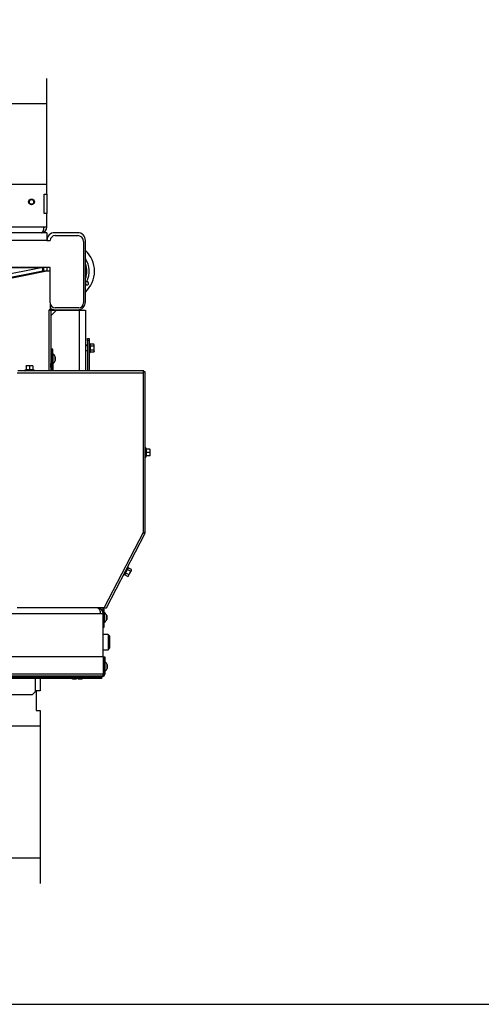
# Model space of a CAD drawing. Units: millimetres. Extents: x 0 to 852, y 0 to 1188.
# Drawn here: x 588 to 636, y 0 to 102 of the extents above; entities that cross this region are included whole.
import ezdxf

# ---------------------------------------------------------------- set-up
doc = ezdxf.new("R2010")
doc.units = ezdxf.units.MM
for name, color, linetype in [('C__USERS_SEHNAL_', 7, 'Continuous'), ('Default', 7, 'Continuous'), ('H18-072-1', 7, 'Continuous'), ('H18-073-2', 7, 'Continuous'), ('SCREW_DIN_933_M5', 7, 'Continuous')]:
    doc.layers.add(name, color=color, linetype=linetype)
doc.styles.add('SEACAD_Arial', font='ARIALN.TTF', dxfattribs={"width": 0.83})
doc.dimstyles.new('ISO', dxfattribs={"dimtxt": 5.25, "dimasz": 5.25, "dimexe": 2.625, "dimexo": 0, "dimgap": 2.625, "dimtad": 1, "dimdec": 0, "dimlfac": 10, "dimtxsty": 'SEACAD_Arial', "dimblk1": '_SE_FILLED', "dimblk2": '_SE_FILLED', "dimsah": 1, "dimcen": 2.625, "dimadec": 0, "dimazin": 0, "dimtfac": 1, "dimtdec": 0, "dimtmove": 0, "dimatfit": 3, "dimfxl": 0, "dimtolj": 1, "dimarcsym": 0})

# ---------------------------------------------------------------- blocks, each defined once
blk = doc.blocks.new('SE24')
at = {"layer": 'C__USERS_SEHNAL_', "color": 7, "linetype": 'Continuous'}
for p, q in [((590.99, 85.2), (500.59, 85.2)), ((590.99, 84.2), (590.99, 85.2)), ((590.71, 84.2), (590.99, 84.2)), ((590.71, 82.2), (590.71, 84.2)), ((590.99, 84.2), (590.99, 82.2)), ((590.99, 82.2), (590.71, 82.2)), ((590.99, 80.8), (590.99, 82.2)), ((590.99, 80.2), (500.59, 80.2)), ((500.89, 80.8), (590.69, 80.8)), ((590.69, 80.8), (590.99, 80.8)), ((590.99, 80.2), (590.99, 79.4)), ((594.19, 80.2), (591.79, 80.2)), ((591.84, 79.9), (594.19, 79.9)), ((590.99, 79.4), (500.59, 79.4)), ((590.99, 79.4), (591.34, 79.4)), ((594.79, 79.3), (594.79, 72.9)), ((594.99, 73), (594.99, 79.4)), ((500.93, 76.6), (590.64, 76.6)), ((590.56, 76.6), (501.01, 76.6)), ((590.67, 76.19), (570.04, 72.05)), ((590.56, 76.6), (570.26, 72.52)), ((590.56, 76.2), (570.26, 72.12)), ((590.99, 76.19), (570.37, 72.05)), ((590.39, 76.16), (590.39, 76.14)), ((590.56, 76.2), (590.56, 76.6)), ((590.59, 76.18), (590.59, 76.2)), ((590.78, 76.6), (590.64, 76.6)), ((590.64, 76.6), (590.64, 76.2)), ((590.99, 76.2), (590.64, 76.2)), ((590.99, 76.19), (590.67, 76.19)), ((591.34, 76.6), (590.78, 76.6)), ((590.99, 76.6), (590.99, 76.2)), ((590.99, 76.2), (590.99, 76.19)), ((591.34, 76.19), (590.99, 76.19)), ((591.34, 72.9), (591.34, 76.6)), ((591.36, 72.21), (591.36, 72.76)), ((591.24, 72.21), (591.24, 72.15)), ((591.24, 72.21), (591.36, 72.21)), ((591.24, 72.15), (591.39, 72.15)), ((591.24, 65.85), (591.24, 72.15)), ((591.39, 72.15), (591.99, 72.15)), ((591.99, 72.15), (591.39, 71.55)), ((591.39, 72.15), (591.39, 65.85)), ((591.79, 72.2), (594.19, 72.2)), ((594.29, 72.4), (591.84, 72.4)), ((591.99, 72.15), (594.39, 72.15)), ((594.39, 65.85), (594.39, 72.15)), ((594.39, 72.15), (594.99, 72.15)), ((594.99, 72.15), (594.99, 65.85)), ((595.19, 69), (595.19, 69.2)), ((595.19, 69.2), (595.39, 69.2)), ((595.19, 69), (595.19, 65.85)), ((595.39, 69), (595.19, 69)), ((595.39, 69.2), (595.39, 69)), ((595.39, 69), (595.39, 65.85)), ((595.45, 68.68), (595.45, 67.72)), ((595.47, 68.63), (595.45, 68.68)), ((595.88, 68.61), (595.5, 68.61)), ((595.5, 68.61), (595.5, 68.41)), ((595.91, 68.55), (595.88, 68.61)), ((591.49, 68.1), (591.49, 67.6)), ((591.59, 68.1), (591.49, 68.1)), ((591.49, 67.6), (591.59, 67.6)), ((591.49, 67.6), (591.49, 65.85)), ((591.59, 67.6), (591.59, 68.1)), ((591.59, 67.6), (591.59, 65.85)), ((591.64, 67.58), (591.59, 67.58)), ((591.64, 66.63), (591.64, 67.58)), ((595.19, 68.5), (594.99, 68.5)), ((595.19, 68.44), (594.99, 68.44)), ((594.99, 67.96), (595.19, 67.96)), ((595.45, 67.72), (595.47, 67.77)), ((595.88, 68.41), (595.5, 68.41)), ((595.5, 68.41), (595.5, 68)), ((595.88, 68), (595.5, 68)), ((595.5, 68), (595.5, 67.8)), ((595.88, 67.8), (595.5, 67.8)), ((595.88, 68.41), (595.91, 68.51)), ((595.88, 67.8), (595.91, 67.9)), ((595.88, 67.8), (595.91, 67.85)), ((595.91, 68.51), (595.91, 68.55)), ((595.91, 68.2), (595.91, 68.51)), ((595.91, 67.9), (595.91, 68.2)), ((595.91, 67.9), (595.91, 67.85)), ((591.49, 67.35), (591.39, 67.35)), ((591.39, 67.3), (591.49, 67.3)), ((591.39, 66.9), (591.49, 66.9)), ((591.39, 66.85), (591.49, 66.85)), ((591.41, 66.6), (591.39, 66.62)), ((591.41, 66.2), (591.41, 66.6)), ((591.59, 66.63), (591.64, 66.63)), ((591.86, 67.3), (591.86, 66.91)), ((591.86, 66.92), (591.86, 67.29)), ((587.89, 65.65), (600.99, 65.65)), ((601.07, 65.85), (587.96, 65.85)), ((588.82, 65.95), (588.71, 65.91)), ((589.67, 65.91), (588.71, 65.91)), ((589.01, 66.37), (588.84, 66.37)), ((588.84, 66.34), (588.84, 66.37)), ((588.84, 66.34), (588.84, 65.96)), ((588.84, 65.96), (589.19, 65.96)), ((589.36, 66.37), (589.01, 66.37)), ((589.19, 66.34), (589.01, 66.37)), ((589.19, 66.34), (589.19, 65.96)), ((589.19, 65.96), (589.54, 65.96)), ((589.19, 65.93), (589.19, 65.96)), ((589.54, 66.37), (589.36, 66.37)), ((589.54, 66.34), (589.36, 66.37)), ((589.54, 66.37), (589.54, 66.34)), ((589.54, 66.34), (589.54, 65.96)), ((589.67, 65.91), (589.56, 65.95)), ((591.39, 66.18), (591.41, 66.2)), ((600.99, 65.65), (600.99, 49.03)), ((601.07, 65.75), (601.07, 65.85)), ((601.19, 65.74), (601.09, 65.74)), ((601.19, 49.01), (601.19, 65.74)), ((601.25, 56.87), (601.25, 57.83)), ((601.29, 57.73), (601.25, 57.83)), ((601.3, 57.35), (601.27, 57.35)), ((601.68, 57.7), (601.3, 57.7)), ((601.3, 57.7), (601.3, 57.35)), ((601.68, 57.35), (601.3, 57.35)), ((601.3, 57.35), (601.3, 57)), ((601.68, 57.7), (601.71, 57.7)), ((601.68, 57.35), (601.71, 57.53)), ((601.71, 57.53), (601.71, 57.7)), ((601.71, 57.18), (601.71, 57.53)), ((601.25, 56.87), (601.29, 56.98)), ((601.68, 57), (601.3, 57)), ((601.68, 57), (601.71, 57.18)), ((601.71, 57), (601.68, 57)), ((601.71, 57), (601.71, 57.18)), ((600.99, 49.03), (596.95, 41.25)), ((601.17, 48.95), (597.13, 41.16)), ((601.17, 48.95), (601.08, 48.99)), ((601.19, 49.01), (601.09, 49.01)), ((598.99, 44.61), (599.43, 45.46)), ((599.34, 45.19), (599.16, 44.83)), ((599.44, 45.37), (599.34, 45.19)), ((599.68, 45.02), (599.34, 45.19)), ((599.42, 45.41), (599.43, 45.46)), ((599.77, 45.2), (599.44, 45.37)), ((599.62, 44.82), (599.76, 45.09)), ((599.68, 45.02), (599.76, 45.09)), ((599.76, 45.09), (599.78, 45.13)), ((599.78, 45.13), (599.77, 45.2)), ((598.99, 44.61), (599.03, 44.65)), ((599.16, 44.83), (599.07, 44.65)), ((599.4, 44.48), (599.07, 44.65)), ((599.49, 44.66), (599.16, 44.83)), ((599.4, 44.48), (599.48, 44.55)), ((599.4, 44.48), (599.45, 44.51)), ((599.45, 44.51), (599.48, 44.55)), ((599.48, 44.55), (599.62, 44.82)), ((596.9, 41.2), (587.89, 41.2)), ((596.84, 40.6), (596.84, 41.18)), ((596.9, 41.2), (596.92, 41.24)), ((596.94, 39.7), (596.94, 41.18)), ((596.95, 41.25), (597.13, 41.16)), ((596.95, 41.22), (596.96, 41.24)), ((596.54, 40.6), (495.04, 40.6)), ((596.84, 40.6), (596.54, 40.6)), ((596.84, 36.1), (596.84, 40.6)), ((596.99, 40.68), (596.94, 40.68)), ((596.99, 39.73), (596.99, 40.68)), ((597.21, 40.4), (597.21, 40.01)), ((597.21, 40.02), (597.21, 40.39)), ((596.94, 39.7), (596.84, 39.7)), ((596.84, 39.2), (596.94, 39.2)), ((596.94, 39.73), (596.99, 39.73)), ((596.94, 39.2), (596.94, 39.7)), ((597.34, 38.45), (596.84, 38.45)), ((597.34, 38.45), (597.34, 36.85)), ((597.54, 38.25), (597.34, 38.45)), ((597.54, 37.05), (597.54, 38.25)), ((596.84, 36.85), (597.34, 36.85)), ((597.34, 36.85), (597.54, 37.05)), ((596.87, 36.1), (582.29, 36.1)), ((596.87, 34.3), (596.87, 36.1)), ((596.89, 36.1), (596.99, 36.1)), ((596.89, 34.3), (596.89, 36.1)), ((596.99, 36.1), (596.99, 34.3)), ((596.89, 35.35), (596.87, 35.35)), ((596.87, 35.3), (596.89, 35.3)), ((596.87, 34.9), (596.89, 34.9)), ((596.87, 34.85), (596.89, 34.85)), ((597.04, 35.58), (596.99, 35.58)), ((597.04, 34.63), (597.04, 35.58)), ((597.26, 35.3), (597.26, 34.91)), ((597.26, 34.92), (597.26, 35.29)), ((596.87, 34.3), (494.71, 34.3)), ((596.79, 34.1), (494.79, 34.1)), ((596.69, 34.07), (494.89, 34.07)), ((596.69, 33.96), (494.89, 33.96)), ((494.89, 33.9), (596.69, 33.9)), ((589.79, 32.5), (589.79, 33.9)), ((593.64, 33.83), (594.03, 33.83)), ((593.65, 33.83), (594.02, 33.83)), ((596.69, 34.07), (596.69, 34.1)), ((596.79, 34.1), (596.69, 34.1)), ((596.69, 34.1), (596.79, 34.1)), ((596.69, 33.96), (596.69, 34.07)), ((596.69, 33.96), (596.69, 33.9)), ((596.79, 34.1), (596.79, 34.1)), ((596.89, 34.3), (596.99, 34.3)), ((596.99, 34.63), (597.04, 34.63)), ((575.04, 32.2), (589.49, 32.2)), ((589.49, 32.2), (589.79, 32.5)), ((589.49, 32.2), (589.79, 32.5))]:
    blk.add_line(p, q, dxfattribs=at)
for radius in [0.3, 0.239]:
    blk.add_circle((589.39, 83.4), radius, dxfattribs=at)
for centre, radius, start, end in [((589.39, 83.4), 0.239, 255, 195), ((590.39, 80.8), 0.6, 270, 360), ((591.79, 79.4), 0.8, 90, 180), ((591.84, 79.4), 0.5, 90, 180), ((594.19, 79.4), 0.8, 0, 90), ((594.19, 79.3), 0.6, 0, 90), ((592.99, 76.2), 2.95, 0, 47.3151), ((592.99, 76.2), 2.39, 333.1768, 33.1665), ((592.99, 76.2), 2.14, 0, 20.6493), ((592.99, 76.2), 2.14, 339.3507, 0), ((592.99, 76.2), 2.95, 312.6849, 0), ((595.15, 74.95), 0.175, 100.834, 160.6156), ((595.15, 74.95), 0.175, 199.166, 100.834), ((591.84, 72.9), 0.5, 180, 270), ((594.19, 73), 0.8, 270, 0), ((594.29, 72.9), 0.5, 270, 0), ((591.79, 73), 0.8, 237.4895, 270), ((595.42, 68.67), 0.0309, 20, 180), ((595.21, 68.52), 0.282, 337.6558, 22.3442), ((595.71, 68.5), 0.202, 2.0076, 32.3766), ((591.36, 67.14), 0.52, 17.9406, 57.9452), ((595.42, 67.73), 0.0309, 180, 340), ((594.4, 68.2), 1.09, 348.6682, 11.3318), ((595.49, 68.45), 0.0398, 223.7626, 273.6143), ((595.49, 67.96), 0.0398, 86.3857, 136.2374), ((595.21, 67.88), 0.28, 337.5317, 22.4683), ((595.71, 67.89), 0.202, 2.0076, 32.3766), ((591.36, 67.07), 0.52, 302.0548, 342.0594), ((591.83, 67.29), 0.026, 0, 17.9406), ((591.83, 66.92), 0.026, 342.0594, 0), ((588.72, 65.88), 0.0309, 110, 270), ((588.8, 65.96), 0.0346, 292.93, 358.9763), ((589, 65.13), 0.821, 76.9446, 103.0554), ((589.02, 65.83), 0.548, 90.793, 109.4632), ((589.37, 65.83), 0.548, 90.793, 109.4632), ((589.37, 65.13), 0.82, 76.9194, 103.0806), ((589.57, 65.96), 0.0346, 181.0237, 247.07), ((589.66, 65.88), 0.0309, 270, 70), ((600.04, 66.18), 1.08, 330.9979, 342.5354), ((600.63, 66.04), 0.528, 312.1733, 326.5103), ((601.52, 64.7), 1.09, 107.5031, 118.9636), ((601.38, 65.3), 0.528, 123.4897, 137.8267), ((601.22, 57.82), 0.0309, 20, 180), ((601.2, 56.6), 1.13, 85.7795, 86.8685), ((600.47, 57.54), 0.821, 346.9446, 13.0554), ((601.3, 57.74), 0.0346, 202.93, 268.9763), ((600.47, 57.17), 0.82, 346.9194, 13.0806), ((601.16, 57.52), 0.548, 0.793, 19.4632), ((601.16, 57.17), 0.548, 0.793, 19.4632), ((601.22, 56.88), 0.0309, 180, 340), ((601.3, 56.97), 0.0346, 91.0237, 157.07), ((601.2, 58.11), 1.13, 273.1315, 274.2205), ((601, 47.76), 1.27, 81.4437, 90.4793), ((601.58, 50.15), 1.27, 242.081, 251.1165), ((598.27, 45.52), 1.09, 321.2285, 343.8921), ((599.14, 45.43), 0.282, 310.2161, 354.9044), ((599.36, 45.23), 0.0398, 196.3229, 246.1746), ((599.4, 45.46), 0.0309, 352.5603, 152.5603), ((599.57, 45.18), 0.202, 334.5679, 4.9369), ((598.97, 44.63), 0.0309, 152.5603, 312.5603), ((598.85, 44.86), 0.28, 310.092, 355.0285), ((599.14, 44.8), 0.0398, 58.9459, 108.7977), ((599.29, 44.64), 0.202, 334.5679, 4.9369), ((596.24, 40.6), 0.6, 0, 90), ((597.04, 41.18), 0.2, 173.1453, 180), ((596.94, 41.23), 0.02, 62.5603, 152.5603), ((597.04, 41.18), 0.1, 153.1492, 180), ((596.71, 40.24), 0.52, 17.9406, 57.9452), ((596.71, 40.17), 0.52, 302.0548, 342.0594), ((597.18, 40.39), 0.026, 0, 17.9406), ((597.18, 40.02), 0.026, 342.0594, 0), ((596.76, 35.14), 0.52, 17.9406, 57.9452), ((596.76, 35.07), 0.52, 302.0548, 342.0594), ((597.23, 35.29), 0.026, 0, 17.9406), ((597.23, 34.92), 0.026, 342.0594, 0), ((593.8, 34.33), 0.52, 235.0117, 252.0594), ((593.65, 33.86), 0.026, 252.0594, 270), ((594.02, 33.86), 0.026, 270, 287.9406), ((593.87, 34.33), 0.52, 287.9406, 304.9883), ((596.79, 34.3), 0.2, 269.9999, 0), ((596.79, 34.3), 0.1, 306.3761, 0.0026)]:
    blk.add_arc(centre, radius, start, end, dxfattribs=at)
for centre, major_axis, ratio, start_param, end_param in [((590.64, 75.8), (0, 0.8), 0.700208, 0, 0.139626), ((590.64, 75.8), (-0.56, 0), 0.714074, 4.712389, 4.852015), ((589.57, 65.98), (-0.03, 0), 0.999187, 0.493548, 1.301773), ((589.57, 65.98), (-0.03, 0), 0.999187, 1.450675, 2.648044), ((601.31, 56.97), (0, 0.03), 0.999188, 1.450534, 2.649251), ((601.31, 56.97), (0, 0.03), 0.999188, 0.492341, 1.30176)]:
    blk.add_ellipse(centre, major_axis=major_axis, ratio=ratio, start_param=start_param, end_param=end_param, dxfattribs=at)
for points, weights in [([(590.39, 80.2), (590.38, 80.2), (590.4, 80.2), (590.4, 80.2), (590.57, 80.22), (590.69, 80.46), (590.69, 80.8)], [1, 0.99984517823, 0.99984517823, 1, 0.81478724312, 0.81478724312, 1]), ([(596.24, 41.2), (596.22, 41.2), (596.25, 41.2), (596.26, 41.2), (596.42, 41.18), (596.54, 40.94), (596.54, 40.6)], [1, 0.999651678332, 0.999651678332, 1, 0.819728147009, 0.819728147009, 1])]:
    blk.add_rational_spline(points, weights, degree=3, knots=[0, 0, 0, 0, 0.5, 0.5, 0.5, 1, 1, 1, 1], dxfattribs=at)
for points, knots in [([(595.47, 68.63), (595.47, 68.63), (595.47, 68.62), (595.48, 68.61), (595.49, 68.61), (595.5, 68.61)], [0, 0, 0, 0, 0.5, 0.5, 1, 1, 1, 1]), ([(595.5, 67.8), (595.49, 67.8), (595.48, 67.8), (595.47, 67.79), (595.47, 67.78), (595.47, 67.77)], [0, 0, 0, 0, 0.5, 0.5, 1, 1, 1, 1]), ([(595.91, 68.2), (595.91, 68.24), (595.9, 68.27), (595.89, 68.34), (595.89, 68.37), (595.88, 68.41)], [0, 0, 0, 0, 0.5, 0.5, 1, 1, 1, 1]), ([(595.88, 68), (595.89, 68.03), (595.89, 68.07), (595.9, 68.13), (595.91, 68.17), (595.91, 68.2)], [0, 0, 0, 0, 0.5, 0.5, 1, 1, 1, 1]), ([(588.82, 65.93), (588.82, 65.95), (588.82, 65.95), (588.82, 65.95), (588.82, 65.95), (588.82, 65.95)], [0, 0, 0, 0, 0.5, 0.5, 0.500904, 0.500904, 0.500904, 0.500904]), ([(589.56, 65.95), (589.56, 65.95), (589.56, 65.95), (589.56, 65.94), (589.56, 65.94), (589.56, 65.93)], [0.500904, 0.500904, 0.500904, 0.500904, 0.75, 0.75, 1, 1, 1, 1]), ([(600.99, 49.03), (601, 49.03), (601.01, 49.03), (601.04, 49.02), (601.05, 49.02), (601.07, 49.02), (601.07, 49.02), (601.09, 49.02), (601.09, 49.01), (601.09, 49.01)], [0, 0, 0, 0, 0.25, 0.25, 0.5, 0.5, 0.75, 0.75, 1, 1, 1, 1]), ([(601.08, 48.99), (601.08, 48.99), (601.08, 48.99), (601.07, 49), (601.06, 49), (601.04, 49), (601.03, 49.01), (601.01, 49.02), (601, 49.02), (600.99, 49.03)], [0, 0, 0, 0, 0.25, 0.25, 0.5, 0.5, 0.75, 0.75, 1, 1, 1, 1]), ([(599.42, 45.41), (599.42, 45.4), (599.42, 45.39), (599.43, 45.38), (599.43, 45.37), (599.44, 45.37)], [0, 0, 0, 0, 0.5, 0.5, 1, 1, 1, 1]), ([(599.07, 44.65), (599.06, 44.66), (599.05, 44.66), (599.04, 44.65), (599.03, 44.65), (599.03, 44.65)], [0, 0, 0, 0, 0.5, 0.5, 1, 1, 1, 1]), ([(599.49, 44.66), (599.52, 44.68), (599.54, 44.71), (599.58, 44.76), (599.6, 44.79), (599.62, 44.82)], [0, 0, 0, 0, 0.5, 0.5, 1, 1, 1, 1]), ([(599.62, 44.82), (599.63, 44.85), (599.64, 44.88), (599.67, 44.95), (599.67, 44.98), (599.68, 45.02)], [0, 0, 0, 0, 0.5, 0.5, 1, 1, 1, 1]), ([(596.79, 34.1), (596.79, 34.1), (596.79, 34.1), (596.8, 34.11), (596.8, 34.11), (596.81, 34.13), (596.82, 34.14), (596.83, 34.17), (596.83, 34.18), (596.84, 34.2), (596.84, 34.21), (596.85, 34.24), (596.85, 34.25), (596.86, 34.28), (596.86, 34.29), (596.87, 34.3)], [0, 0, 0, 0, 0.125, 0.125, 0.25, 0.25, 0.5, 0.5, 0.625, 0.625, 0.75, 0.75, 0.875, 0.875, 1, 1, 1, 1])]:
    blk.add_open_spline(points, degree=3, knots=knots, dxfattribs=at)
at = {"layer": 'H18-072-1', "color": 7, "linetype": 'Continuous'}
for p, q in [((590.29, 33.9), (590.29, 32.58)), ((589.89, 32.58), (589.89, 30.53)), ((590.29, 32.58), (589.89, 32.58)), ((589.89, 30.53), (590.29, 30.53)), ((590.29, 30.53), (590.29, 28.9)), ((590.29, 28.9), (501.29, 28.9))]:
    blk.add_line(p, q, dxfattribs=at)
at = {"layer": 'H18-073-2', "color": 7, "linetype": 'Continuous'}
for p, q in [((590.29, 30.53), (590.29, 28.9)), ((590.29, 30.53), (590.29, 30.53)), ((590.29, 28.9), (501.29, 28.9))]:
    blk.add_line(p, q, dxfattribs=at)
at = {"layer": 'SCREW_DIN_933_M5', "color": 7, "linetype": 'Continuous'}
for p, q in [((594.19, 33.9), (594.19, 33.89)), ((594.19, 33.89), (594.69, 33.89)), ((594.19, 33.89), (594.27, 33.81)), ((594.24, 33.84), (594.24, 33.9)), ((594.61, 33.81), (594.27, 33.81)), ((594.61, 33.81), (594.69, 33.89)), ((594.64, 33.84), (594.64, 33.9)), ((594.69, 33.89), (594.69, 33.9))]:
    blk.add_line(p, q, dxfattribs=at)
blk = doc.blocks.new('_SE_FILLED')
at = {"color": 0}
blk.add_line((0, 0), (-1, 0), dxfattribs=at)
blk.add_solid([(0, 0), (-1, -0.1665), (-1, 0.1665), (0, 0)], dxfattribs=at)
blk = doc.blocks.new('DMBLK363')
at = {"layer": 'Default', "color": 0, "linetype": 'Continuous', "lineweight": -2}
for p, q in [((590.29, 29.72), (590.29, 12.56)), ((501.29, 28.9), (501.29, 12.56)), ((506.54, 15.19), (585.04, 15.19))]:
    blk.add_line(p, q, dxfattribs=at)
at = {"layer": 'Defpoints', "color": 0}
for p in [(590.29, 29.72), (501.29, 28.9), (590.29, 15.19)]:
    blk.add_point(p, dxfattribs=at)
at = {"layer": 'Default', "color": 0, "lineweight": -2, "xscale": 5.25, "yscale": 5.25, "zscale": 5.25, "rotation": 180}
blk.add_blockref('_SE_FILLED', (501.29, 15.19), dxfattribs=at)
at = {"layer": 'Default', "color": 0, "lineweight": -2, "xscale": 5.25, "yscale": 5.25, "zscale": 5.25}
blk.add_blockref('_SE_FILLED', (590.29, 15.19), dxfattribs=at)
at = {"layer": 'Default', "color": 0, "insert": (545.79, 20.49), "char_height": 5.25, "attachment_point": 5, "style": 'SEACAD_Arial'}
blk.add_mtext('\\A1;\\A1;890', dxfattribs=at)
blk = doc.blocks.new('DMBLK364')
at = {"layer": 'Default', "color": 0, "linetype": 'Continuous', "lineweight": -2}
for p, q in [((500.59, 84.2), (500.59, 96.22)), ((590.99, 84.2), (590.99, 96.22)), ((505.84, 93.59), (585.74, 93.59))]:
    blk.add_line(p, q, dxfattribs=at)
at = {"layer": 'Defpoints', "color": 0}
for p in [(590.99, 93.59), (500.59, 84.2), (590.99, 84.2)]:
    blk.add_point(p, dxfattribs=at)
at = {"layer": 'Default', "color": 0, "lineweight": -2, "xscale": 5.25, "yscale": 5.25, "zscale": 5.25}
for p, rotation in [((500.59, 93.59), 180), ((590.99, 93.59), 360)]:
    blk.add_blockref('_SE_FILLED', p, dxfattribs=dict(at, rotation=rotation))
at = {"layer": 'Default', "color": 0, "insert": (545.79, 98.9), "char_height": 5.25, "attachment_point": 5, "style": 'SEACAD_Arial'}
blk.add_mtext('\\A1;\\A1;904', dxfattribs=at)
blk = doc.blocks.new('RÁMEČEK_VÝKRESU_A3')
at = {"layer": 'Default', "color": 7, "linetype": 'Continuous'}
blk.add_line((0, 0), (420, 0), dxfattribs=at)

msp = doc.modelspace()

# ---------------------------------------------------------------- block references
at = {"layer": 'Default', "color": 7}
msp.add_blockref('RÁMEČEK_VÝKRESU_A3', (420, 0), dxfattribs=at)
at = {"layer": 'Default'}
msp.add_blockref('SE24', (0, 0), dxfattribs=at)

# ---------------------------------------------------------------- dimensions: what is measured, and where the dimension line sits
at = {"layer": 'Default', "color": 7, "linetype": 'Continuous'}
dim = msp.add_linear_dim(base=(590.9876, 93.592), p1=(500.5876, 84.2035), p2=(590.9876, 84.2035), angle=360, text='\\A1;<>', dimstyle='ISO', override={"dimdec": 2, "dimtdec": 2}, dxfattribs=at)
dim.commit()
dim.dimension.update_dxf_attribs({"geometry": 'DMBLK364', "text_midpoint": (545.7876, 93.592), "dimtype": 161})
dim = msp.add_linear_dim(base=(590.2876, 15.1877), p1=(501.2876, 28.9035), p2=(590.2876, 29.716), text='\\A1;<>', dimstyle='ISO', override={"dimdec": 2, "dimtdec": 2}, dxfattribs=at)
dim.commit()
dim.dimension.update_dxf_attribs({"geometry": 'DMBLK363', "text_midpoint": (545.7876, 15.1877), "dimtype": 160})

doc.saveas('drawing.dxf')
